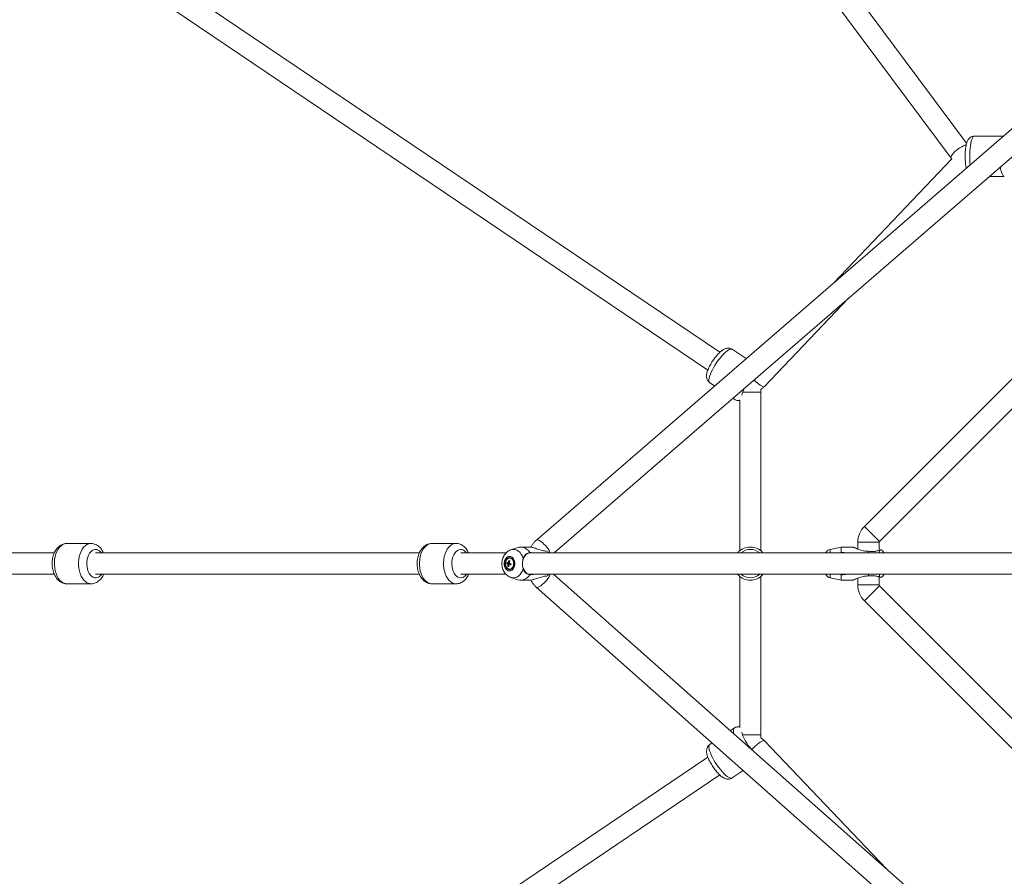
# Model space of a CAD drawing. Units: millimetres. Extents: x 12 to 282, y 7 to 203.
# Drawn here: x 77 to 83, y 145 to 150 of the extents above; entities that cross this region are included whole.
import ezdxf

# ---------------------------------------------------------------- set-up
doc = ezdxf.new("R2010")
doc.units = ezdxf.units.MM
doc.layers.add('FORMAT', color=7, linetype='Continuous')
doc.styles.add('SLDTEXTSTYLE0', font='TXT', dxfattribs={"width": 0.75})
doc.dimstyles.new('SLDDIMSTYLE0', dxfattribs={"dimtxt": 3.5, "dimasz": 3.302, "dimexe": 0, "dimexo": 0.0625, "dimgap": 0.875, "dimtad": 2, "dimdec": 0, "dimlfac": 150, "dimrnd": 1e-09, "dimzin": 12, "dimdsep": 46, "dimtxsty": 'SLDTEXTSTYLE0', "dimblk1": 'CLOSED', "dimblk2": 'CLOSED', "dimsah": 1, "dimcen": 0.09, "dimadec": 0, "dimazin": 3, "dimtfac": 1, "dimtdec": 0, "dimtofl": 0, "dimtmove": 0, "dimatfit": 3, "dimldrblk": 'CLOSED', "dimfxl": 0, "dimfrac": 2, "dimtolj": 1, "dimtzin": 12, "dimarcsym": 0})

# ---------------------------------------------------------------- blocks, each defined once
blk = doc.blocks.new('_CLOSED')
at = {"color": 0, "linetype": 'ByBlock', "lineweight": -2}
for p, q in [((-1, 0.166667), (0, 0)), ((-1, 0.166667), (-1, -0.166667)), ((0, 0), (-1, -0.166667)), ((0, 0), (-1, 0))]:
    blk.add_line(p, q, dxfattribs=at)
blk = doc.blocks.new('*D6')
at = {"layer": 'FORMAT'}
for p, q in [((87.8447, 174.3036), (74.9563, 187.192)), ((75.6634, 186.4849), (48.8132, 159.6347)), ((60.9945, 147.4534), (48.1061, 160.3418))]:
    blk.add_line(p, q, dxfattribs=at)
at = {"layer": 'FORMAT', "xscale": 3.302, "yscale": 3.302}
for p, rotation in [((75.6634, 186.4849, 0.0007), 45.00000000000026), ((48.8132, 159.6347, 0.0007), 225.0000000000003)]:
    blk.add_blockref('_CLOSED', p, dxfattribs=dict(at, rotation=rotation))
at = {"layer": 'FORMAT', "insert": (54.3853, 171.5874, 0.0007), "char_height": 3.5, "attachment_point": 1, "rotation": 45, "style": 'SLDTEXTSTYLE0'}
blk.add_mtext('5696', dxfattribs=at)
blk = doc.blocks.new('*D7')
at = {"layer": 'FORMAT'}
for p, q in [((43.0612, 146.0392), (38.0382, 141.0162)), ((38.7453, 141.7233), (83.5287, 96.9399)), ((87.8447, 101.2558), (82.8216, 96.2328))]:
    blk.add_line(p, q, dxfattribs=at)
at = {"layer": 'FORMAT', "xscale": 3.302, "yscale": 3.302}
for p, rotation in [((38.7453, 141.7233, -3.7698), 135.0000000000004), ((83.5287, 96.9399, -3.7698), 315.0000000000004)]:
    blk.add_blockref('_CLOSED', p, dxfattribs=dict(at, rotation=rotation))
at = {"layer": 'FORMAT', "insert": (59.6646, 127.1846, -3.7698), "char_height": 3.5, "attachment_point": 1, "rotation": 315, "style": 'SLDTEXTSTYLE0'}
blk.add_mtext('9500', dxfattribs=at)

msp = doc.modelspace()

# ---------------------------------------------------------------- linework, layer by layer
at = {"color": 7, "linetype": 'Continuous', "lineweight": 15}
for p, q in [((82.5361, 149.11), (80.782, 151.464)), ((80.6838, 151.395), (82.4491, 149.0259)), ((81.1475, 147.9346), (77.2255, 150.5798)), ((77.1412, 150.4919), (81.0803, 147.8351)), ((83.1039, 149.463), (80.1154, 146.8784)), ((80.2156, 146.8063), (83.1728, 149.364)), ((82.7425, 149.1505), (82.5792, 149.1505)), ((82.7425, 149.1505), (82.5792, 149.1505)), ((82.4525, 149.0218), (81.7884, 148.3253)), ((82.4491, 149.0259), (82.4535, 149.0206)), ((82.6638, 148.9238), (82.7479, 148.9238)), ((82.6638, 148.9238), (82.7479, 148.9238)), ((81.3984, 147.7425), (81.8712, 148.2383)), ((83.0411, 148.0358), (81.9612, 146.9559)), ((81.2955, 147.899), (81.2178, 147.9514)), ((81.2955, 147.899), (81.2178, 147.9514)), ((82.046, 146.8711), (83.1259, 147.951)), ((81.091, 147.7635), (81.1179, 147.7454)), ((81.091, 147.7635), (81.1179, 147.7454)), ((81.221, 147.6759), (81.2293, 147.6703)), ((81.221, 147.6759), (81.2293, 147.6703)), ((81.3792, 146.8178), (81.3792, 147.7098)), ((81.2592, 147.6679), (81.2592, 146.8178)), ((77.6102, 146.8597), (77.4745, 146.8597)), ((77.6102, 146.8597), (77.4745, 146.8597)), ((79.6637, 146.8597), (79.528, 146.8597)), ((79.6637, 146.8597), (79.528, 146.8597)), ((80.0734, 146.8397), (80.0279, 146.8397)), ((81.8307, 146.8397), (81.769, 146.8264)), ((81.8974, 146.8397), (81.8307, 146.8397)), ((81.8307, 146.8397), (81.8307, 146.8089)), ((81.9241, 146.8663), (81.9241, 146.8281)), ((82.0441, 146.8206), (82.0441, 146.8663)), ((77.4037, 146.8063), (77.09, 146.8063)), ((79.4573, 146.8063), (77.6363, 146.8063)), ((79.9446, 146.8063), (79.6899, 146.8063)), ((80.0118, 146.8371), (79.9724, 146.8242)), ((80.0789, 146.8063), (80.077, 146.8063)), ((82.9903, 146.8063), (80.0789, 146.8063)), ((80.1842, 146.8063), (80.1786, 146.8144)), ((81.25, 146.8089), (81.2511, 146.8063)), ((81.3873, 146.8063), (81.3884, 146.8089)), ((81.8307, 146.8089), (81.8187, 146.8063)), ((81.9841, 146.8156), (81.9841, 146.8063)), ((79.9485, 146.7468), (79.9692, 146.7445)), ((79.9556, 146.731), (79.9606, 146.7342)), ((79.9613, 146.7632), (79.9655, 146.7597)), ((79.9673, 146.7773), (79.9648, 146.7773)), ((79.9696, 146.7469), (79.9692, 146.7445)), ((79.9707, 146.744), (79.9692, 146.7445)), ((79.9711, 146.7418), (79.9712, 146.7427)), ((77.0921, 146.6863), (77.4037, 146.6863)), ((77.6363, 146.6863), (79.4573, 146.6863)), ((79.6899, 146.6863), (79.9447, 146.6863)), ((79.9648, 146.7153), (79.9673, 146.7153)), ((80.077, 146.6863), (80.0789, 146.6863)), ((80.0789, 146.6863), (82.9904, 146.6863)), ((80.1785, 146.6781), (80.1842, 146.6863)), ((83.112, 144.1211), (80.2147, 146.6861)), ((81.2511, 146.6863), (81.25, 146.6838)), ((81.2592, 146.6748), (81.2592, 145.8248)), ((81.3792, 145.7829), (81.3792, 146.6748)), ((81.3884, 146.6838), (81.3873, 146.6863)), ((81.8187, 146.6863), (81.8307, 146.6838)), ((81.8307, 146.6838), (81.8307, 146.653)), ((81.9841, 146.6863), (81.9841, 146.6771)), ((77.4745, 146.633), (77.6102, 146.633)), ((77.4745, 146.633), (77.6102, 146.633)), ((79.528, 146.633), (79.6637, 146.633)), ((79.528, 146.633), (79.6637, 146.633)), ((79.9724, 146.6684), (80.0118, 146.6556)), ((80.0279, 146.653), (80.0734, 146.653)), ((81.769, 146.6662), (81.8307, 146.653)), ((81.8307, 146.653), (81.8974, 146.653)), ((81.9241, 146.6646), (81.9241, 146.6263)), ((82.0441, 146.6263), (82.0441, 146.6721)), ((83.1259, 145.5417), (82.046, 146.6216)), ((80.1144, 146.6147), (83.0325, 144.0313)), ((81.9612, 146.5368), (83.0411, 145.4568)), ((81.2293, 145.8224), (81.2072, 145.8075)), ((81.2293, 145.8224), (81.2072, 145.8075)), ((81.1045, 145.7382), (81.091, 145.7292)), ((81.1045, 145.7382), (81.091, 145.7292)), ((82.0839, 145.0313), (81.3984, 145.7502)), ((81.0803, 145.6576), (77.1412, 143.0008)), ((81.2178, 145.5412), (81.2797, 145.583)), ((81.2178, 145.5412), (81.2797, 145.583)), ((77.2255, 142.9129), (81.1474, 145.5581))]:
    msp.add_line(p, q, dxfattribs=at)
at = {"color": 8, "linetype": 'Continuous', "lineweight": 15}
for p, q in [((81.2261, 147.6739), (81.2246, 147.679)), ((81.3792, 147.7098), (81.2792, 147.7098)), ((82.046, 146.8711), (81.9612, 146.9559)), ((82.0441, 146.8663), (81.9241, 146.8663)), ((81.769, 146.8264), (81.769, 146.8063)), ((82.0458, 146.8211), (82.0458, 146.8063)), ((81.769, 146.6863), (81.769, 146.6662)), ((82.0458, 146.6863), (82.0458, 146.6716)), ((82.0441, 146.6263), (81.9241, 146.6263)), ((82.046, 146.6216), (81.9612, 146.5368)), ((81.3792, 145.7829), (81.2792, 145.7829))]:
    msp.add_line(p, q, dxfattribs=at)
at = {"color": 8, "linetype": 'Continuous', "lineweight": 15, "flags": 128}
for points in [[(82.5792, 149.1505), (82.5791, 149.1505), (82.5753, 149.1492), (82.5716, 149.1455), (82.5681, 149.1395), (82.5648, 149.1313), (82.5618, 149.1212), (82.5592, 149.1092), (82.557, 149.0957), (82.5552, 149.0809), (82.554, 149.0652), (82.5534, 149.049), (82.5532, 149.0324), (82.5537, 149.016), (82.5547, 149), (82.5557, 148.9889)], [(82.5792, 149.1505), (82.5791, 149.1505), (82.5753, 149.1492), (82.5716, 149.1455), (82.5681, 149.1395), (82.5648, 149.1313), (82.5618, 149.1212), (82.5592, 149.1092), (82.557, 149.0957), (82.5552, 149.0809), (82.554, 149.0652), (82.5534, 149.049), (82.5532, 149.0324), (82.5537, 149.016), (82.5547, 149), (82.5557, 148.9889)], [(82.5339, 149.1004), (82.5338, 149.1004), (82.5263, 149.0987), (82.5177, 149.0955), (82.5082, 149.0909), (82.4983, 149.0852), (82.4883, 149.0785), (82.4787, 149.0711), (82.4699, 149.0633), (82.4622, 149.0554), (82.4559, 149.0478), (82.4513, 149.0408), (82.4486, 149.0346), (82.4479, 149.0296), (82.4492, 149.0259)], [(82.7258, 148.9774), (82.7269, 148.9707), (82.7293, 148.9581), (82.7321, 148.9471), (82.7353, 148.938), (82.7388, 148.9311), (82.7424, 148.9264), (82.7462, 148.9241), (82.7479, 148.9238)], [(82.7258, 148.9774), (82.7269, 148.9707), (82.7293, 148.9581), (82.7321, 148.9471), (82.7353, 148.938), (82.7388, 148.9311), (82.7424, 148.9264), (82.7462, 148.9241), (82.7479, 148.9238)], [(81.0879, 147.7671), (81.0863, 147.7726), (81.0861, 147.7799), (81.0874, 147.7888), (81.0901, 147.7993), (81.0942, 147.8109), (81.0995, 147.8235), (81.106, 147.8369), (81.1136, 147.8507), (81.122, 147.8647), (81.1311, 147.8785), (81.1408, 147.8918), (81.1507, 147.9044), (81.1606, 147.916), (81.1705, 147.9264), (81.18, 147.9353), (81.189, 147.9426), (81.1972, 147.948), (81.2045, 147.9515), (81.2108, 147.953), (81.2158, 147.9524), (81.2178, 147.9514)], [(81.0879, 147.7671), (81.0863, 147.7726), (81.0861, 147.7799), (81.0874, 147.7888), (81.0901, 147.7993), (81.0942, 147.8109), (81.0995, 147.8235), (81.106, 147.8369), (81.1136, 147.8507), (81.122, 147.8647), (81.1311, 147.8785), (81.1408, 147.8918), (81.1507, 147.9044), (81.1606, 147.916), (81.1705, 147.9264), (81.18, 147.9353), (81.189, 147.9426), (81.1972, 147.948), (81.2045, 147.9515), (81.2108, 147.953), (81.2158, 147.9524), (81.2178, 147.9514)], [(81.091, 147.7635), (81.091, 147.7636), (81.0879, 147.7671)], [(81.091, 147.7635), (81.091, 147.7636), (81.0879, 147.7671)], [(81.3984, 147.7425), (81.3974, 147.7418), (81.3939, 147.7413), (81.3888, 147.7426), (81.3823, 147.7456), (81.3747, 147.7502), (81.3662, 147.7561), (81.3573, 147.7632), (81.3483, 147.7711), (81.3402, 147.779)], [(81.2293, 147.6703), (81.2292, 147.6703), (81.2261, 147.6739)], [(81.2293, 147.6703), (81.2292, 147.6703), (81.2261, 147.6739)], [(77.4427, 146.6452), (77.4338, 146.6538), (77.4259, 146.6643), (77.419, 146.6765), (77.4132, 146.6903), (77.4088, 146.7052), (77.4058, 146.721), (77.4042, 146.7374), (77.4042, 146.7539), (77.4056, 146.7703), (77.4085, 146.7862), (77.4128, 146.8012), (77.4185, 146.8151), (77.4253, 146.8275), (77.4332, 146.8381), (77.4419, 146.8468), (77.4514, 146.8534), (77.4613, 146.8577), (77.4715, 146.8596), (77.4745, 146.8597)], [(77.4427, 146.6452), (77.4338, 146.6538), (77.4259, 146.6643), (77.419, 146.6765), (77.4132, 146.6903), (77.4088, 146.7052), (77.4058, 146.721), (77.4042, 146.7374), (77.4042, 146.7539), (77.4056, 146.7703), (77.4085, 146.7862), (77.4128, 146.8012), (77.4185, 146.8151), (77.4253, 146.8275), (77.4332, 146.8381), (77.4419, 146.8468), (77.4514, 146.8534), (77.4613, 146.8577), (77.4715, 146.8596), (77.4745, 146.8597)], [(77.5783, 146.6452), (77.5695, 146.6538), (77.5616, 146.6643), (77.5547, 146.6765), (77.5489, 146.6903), (77.5445, 146.7052), (77.5415, 146.721), (77.5399, 146.7374), (77.5399, 146.7539), (77.5413, 146.7703), (77.5442, 146.7862), (77.5485, 146.8012), (77.5541, 146.8151), (77.561, 146.8275), (77.5688, 146.8381), (77.5776, 146.8468), (77.5871, 146.8534), (77.597, 146.8577), (77.6072, 146.8596), (77.6099, 146.8597)], [(77.5783, 146.6452), (77.5695, 146.6538), (77.5616, 146.6643), (77.5547, 146.6765), (77.5489, 146.6903), (77.5445, 146.7052), (77.5415, 146.721), (77.5399, 146.7374), (77.5399, 146.7539), (77.5413, 146.7703), (77.5442, 146.7862), (77.5485, 146.8012), (77.5541, 146.8151), (77.561, 146.8275), (77.5688, 146.8381), (77.5776, 146.8468), (77.5871, 146.8534), (77.597, 146.8577), (77.6072, 146.8596), (77.6099, 146.8597)], [(79.5059, 146.6387), (79.4964, 146.645), (79.4876, 146.6535), (79.4796, 146.664), (79.4726, 146.6762), (79.4669, 146.6899), (79.4624, 146.7048), (79.4594, 146.7206), (79.4578, 146.7369), (79.4577, 146.7535), (79.4591, 146.7699), (79.4619, 146.7858), (79.4662, 146.8008), (79.4718, 146.8147), (79.4786, 146.8271), (79.4864, 146.8378), (79.4952, 146.8466), (79.5046, 146.8532), (79.5145, 146.8576), (79.5248, 146.8595), (79.528, 146.8597)], [(79.5059, 146.6387), (79.4964, 146.645), (79.4876, 146.6535), (79.4796, 146.664), (79.4726, 146.6762), (79.4669, 146.6899), (79.4624, 146.7048), (79.4594, 146.7206), (79.4578, 146.7369), (79.4577, 146.7535), (79.4591, 146.7699), (79.4619, 146.7858), (79.4662, 146.8008), (79.4718, 146.8147), (79.4786, 146.8271), (79.4864, 146.8378), (79.4952, 146.8466), (79.5046, 146.8532), (79.5145, 146.8576), (79.5248, 146.8595), (79.528, 146.8597)], [(79.6416, 146.6387), (79.6321, 146.645), (79.6233, 146.6535), (79.6153, 146.664), (79.6083, 146.6762), (79.6026, 146.6899), (79.5981, 146.7048), (79.595, 146.7206), (79.5934, 146.7369), (79.5933, 146.7535), (79.5947, 146.7699), (79.5976, 146.7858), (79.6019, 146.8008), (79.6075, 146.8147), (79.6143, 146.8271), (79.6221, 146.8378), (79.6309, 146.8466), (79.6403, 146.8532), (79.6502, 146.8576), (79.6604, 146.8595), (79.6641, 146.8597)], [(79.6416, 146.6387), (79.6321, 146.645), (79.6233, 146.6535), (79.6153, 146.664), (79.6083, 146.6762), (79.6026, 146.6899), (79.5981, 146.7048), (79.595, 146.7206), (79.5934, 146.7369), (79.5933, 146.7535), (79.5947, 146.7699), (79.5976, 146.7858), (79.6019, 146.8008), (79.6075, 146.8147), (79.6143, 146.8271), (79.6221, 146.8378), (79.6309, 146.8466), (79.6403, 146.8532), (79.6502, 146.8576), (79.6604, 146.8595), (79.6641, 146.8597)], [(80.1154, 146.8784), (80.1169, 146.8793), (80.1212, 146.88), (80.1269, 146.8788), (80.1337, 146.8757), (80.1414, 146.8708), (80.1496, 146.8644), (80.158, 146.8567), (80.1663, 146.8481), (80.1742, 146.8388), (80.1812, 146.8293), (80.1871, 146.8199), (80.1917, 146.8111), (80.1938, 146.8063)], [(77.6138, 146.675), (77.6064, 146.6823), (77.6, 146.6916), (77.5946, 146.7026), (77.5905, 146.7149), (77.5878, 146.7282), (77.5866, 146.742), (77.5869, 146.7559), (77.5887, 146.7696), (77.5919, 146.7825), (77.5965, 146.7943), (77.6023, 146.8047), (77.6091, 146.8133), (77.6168, 146.8199), (77.625, 146.8242), (77.6336, 146.8262), (77.6423, 146.8258), (77.6508, 146.8229), (77.6588, 146.8177), (77.6662, 146.8103), (77.669, 146.8066)], [(77.6138, 146.675), (77.6064, 146.6823), (77.6, 146.6916), (77.5946, 146.7026), (77.5905, 146.7149), (77.5878, 146.7282), (77.5866, 146.742), (77.5869, 146.7559), (77.5887, 146.7696), (77.5919, 146.7825), (77.5965, 146.7943), (77.6023, 146.8047), (77.6091, 146.8133), (77.6168, 146.8199), (77.625, 146.8242), (77.6336, 146.8262), (77.6423, 146.8258), (77.6508, 146.8229), (77.6588, 146.8177), (77.6662, 146.8103), (77.669, 146.8066)], [(79.6742, 146.6704), (79.6662, 146.6759), (79.659, 146.6835), (79.6527, 146.6931), (79.6475, 146.7043), (79.6436, 146.7167), (79.6411, 146.7301), (79.6401, 146.7439), (79.6406, 146.7578), (79.6425, 146.7714), (79.646, 146.7842), (79.6507, 146.7959), (79.6567, 146.806), (79.6636, 146.8144), (79.6714, 146.8207), (79.6797, 146.8247), (79.6883, 146.8263), (79.697, 146.8255), (79.7054, 146.8223), (79.7134, 146.8168), (79.7206, 146.8091), (79.7222, 146.8071)], [(79.6742, 146.6704), (79.6662, 146.6759), (79.659, 146.6835), (79.6527, 146.6931), (79.6475, 146.7043), (79.6436, 146.7167), (79.6411, 146.7301), (79.6401, 146.7439), (79.6406, 146.7578), (79.6425, 146.7714), (79.646, 146.7842), (79.6507, 146.7959), (79.6567, 146.806), (79.6636, 146.8144), (79.6714, 146.8207), (79.6797, 146.8247), (79.6883, 146.8263), (79.697, 146.8255), (79.7054, 146.8223), (79.7134, 146.8168), (79.7206, 146.8091), (79.7222, 146.8071)], [(80.0412, 146.7751), (80.0368, 146.7875), (80.0309, 146.7986), (80.0236, 146.8082), (80.0153, 146.816), (80.0061, 146.8218), (79.9963, 146.8253), (79.9862, 146.8264), (79.9761, 146.8253), (79.9723, 146.8242)], [(77.669, 146.6861), (77.6635, 146.6793), (77.6559, 146.6728), (77.6476, 146.6684), (77.639, 146.6665), (77.6304, 146.6669), (77.6219, 146.6698), (77.6138, 146.675)], [(77.669, 146.6861), (77.6635, 146.6793), (77.6559, 146.6728), (77.6476, 146.6684), (77.639, 146.6665), (77.6304, 146.6669), (77.6219, 146.6698), (77.6138, 146.675)], [(79.9723, 146.6685), (79.9761, 146.6674), (79.9862, 146.6662), (79.9963, 146.6674), (80.0061, 146.6709), (80.0153, 146.6766), (80.0236, 146.6844), (80.0309, 146.694), (80.0368, 146.7052), (80.0412, 146.7176)], [(80.1144, 146.6147), (80.1158, 146.6138), (80.1201, 146.613), (80.1259, 146.6141), (80.1328, 146.6171), (80.1406, 146.6218), (80.1489, 146.6281), (80.1575, 146.6356), (80.1659, 146.6442), (80.1738, 146.6533), (80.1809, 146.6628), (80.187, 146.6721), (80.1917, 146.6809), (80.194, 146.6863)], [(81.2292, 145.8224), (81.2292, 145.8223), (81.2261, 145.8188)], [(81.2292, 145.8224), (81.2292, 145.8223), (81.2261, 145.8188)], [(81.2712, 145.7993), (81.2712, 145.7988), (81.2729, 145.7906), (81.2759, 145.7811), (81.2803, 145.7705), (81.2859, 145.7592), (81.2925, 145.7476), (81.2999, 145.7358), (81.3078, 145.7244), (81.3162, 145.7137), (81.3246, 145.7039), (81.3262, 145.7022)], [(81.2712, 145.7993), (81.2712, 145.7988), (81.2729, 145.7906), (81.2759, 145.7811), (81.2803, 145.7705), (81.2859, 145.7592), (81.2925, 145.7476), (81.2999, 145.7358), (81.3078, 145.7244), (81.3162, 145.7137), (81.3246, 145.7039), (81.3262, 145.7022)], [(81.3984, 145.7502), (81.3974, 145.7509), (81.3939, 145.7513), (81.3888, 145.75), (81.3823, 145.747), (81.3747, 145.7425), (81.3662, 145.7365), (81.3573, 145.7295), (81.3483, 145.7216), (81.3396, 145.7131), (81.3316, 145.7045), (81.3281, 145.7005)], [(81.0879, 145.7256), (81.0863, 145.7201), (81.0861, 145.7128), (81.0874, 145.7038), (81.0901, 145.6934), (81.0942, 145.6818), (81.0995, 145.6691), (81.106, 145.6558), (81.1136, 145.642), (81.122, 145.628), (81.1311, 145.6142), (81.1408, 145.6009), (81.1507, 145.5882), (81.1606, 145.5766), (81.1705, 145.5663), (81.18, 145.5574), (81.189, 145.5501), (81.1972, 145.5447), (81.2045, 145.5412), (81.2108, 145.5397), (81.2158, 145.5402), (81.2178, 145.5412)], [(81.0879, 145.7256), (81.0863, 145.7201), (81.0861, 145.7128), (81.0874, 145.7038), (81.0901, 145.6934), (81.0942, 145.6818), (81.0995, 145.6691), (81.106, 145.6558), (81.1136, 145.642), (81.122, 145.628), (81.1311, 145.6142), (81.1408, 145.6009), (81.1507, 145.5882), (81.1606, 145.5766), (81.1705, 145.5663), (81.18, 145.5574), (81.189, 145.5501), (81.1972, 145.5447), (81.2045, 145.5412), (81.2108, 145.5397), (81.2158, 145.5402), (81.2178, 145.5412)], [(81.091, 145.7292), (81.091, 145.7291), (81.0879, 145.7256)], [(81.091, 145.7292), (81.091, 145.7291), (81.0879, 145.7256)]]:
    msp.add_lwpolyline(points, dxfattribs=at)
at = {"color": 7, "linetype": 'Continuous', "lineweight": 15, "flags": 128}
for points in [[(80.0789, 146.8089), (80.0705, 146.8196), (80.0609, 146.8282), (80.0504, 146.8345), (80.0393, 146.8384), (80.0279, 146.8397), (80.0164, 146.8384), (80.0118, 146.8371)], [(79.9648, 146.7053), (79.972, 146.7065), (79.9788, 146.71), (79.9848, 146.7157), (79.9896, 146.723), (79.993, 146.7318), (79.9948, 146.7414), (79.9948, 146.7513), (79.993, 146.7609), (79.9896, 146.7696), (79.9848, 146.777), (79.9788, 146.7826), (79.972, 146.7861), (79.9648, 146.7873), (79.9576, 146.7861), (79.9507, 146.7826), (79.9448, 146.777), (79.9399, 146.7696), (79.9365, 146.7609), (79.9348, 146.7513), (79.9348, 146.7414), (79.9365, 146.7318), (79.9399, 146.723), (79.9448, 146.7157), (79.9507, 146.71), (79.9576, 146.7065), (79.9648, 146.7053)], [(80.0398, 146.7702), (80.0406, 146.7728), (80.0449, 146.7831), (80.0506, 146.7919), (80.0573, 146.7988), (80.0649, 146.8036), (80.0729, 146.806), (80.077, 146.8063)], [(79.9648, 146.7117), (79.9714, 146.7129), (79.9776, 146.7163), (79.9828, 146.7218), (79.9869, 146.729), (79.9895, 146.7374), (79.9903, 146.7463), (79.9895, 146.7553), (79.9869, 146.7637), (79.9828, 146.7709), (79.9776, 146.7764), (79.9714, 146.7798), (79.9648, 146.781), (79.9582, 146.7798), (79.952, 146.7764), (79.9467, 146.7709), (79.9427, 146.7637), (79.9401, 146.7553), (79.9392, 146.7463), (79.9401, 146.7374), (79.9427, 146.729), (79.9467, 146.7218), (79.952, 146.7163), (79.9582, 146.7129), (79.9648, 146.7117)], [(79.9426, 146.7535), (79.942, 146.7447), (79.9432, 146.736), (79.9463, 146.7282), (79.9508, 146.7219), (79.9564, 146.7175), (79.9627, 146.7155), (79.9692, 146.7159), (79.9754, 146.7189), (79.9806, 146.724), (79.9846, 146.731), (79.987, 146.7392), (79.9876, 146.748), (79.9863, 146.7566), (79.9833, 146.7645), (79.9788, 146.7708), (79.9732, 146.7752), (79.9668, 146.7772), (79.9603, 146.7767), (79.9542, 146.7738), (79.9489, 146.7687), (79.9449, 146.7617), (79.9426, 146.7535)], [(79.9673, 146.7153), (79.9717, 146.7159), (79.9778, 146.7189), (79.9831, 146.724), (79.9871, 146.731), (79.9895, 146.7392), (79.9901, 146.748), (79.9888, 146.7566), (79.9858, 146.7645), (79.9813, 146.7708), (79.9756, 146.7752), (79.9693, 146.7772), (79.9673, 146.7773)], [(79.9712, 146.7427), (79.9717, 146.7421), (79.972, 146.7417)], [(80.077, 146.6863), (80.0688, 146.6876), (80.061, 146.6912), (80.0538, 146.6971), (80.0476, 146.705), (80.0426, 146.7146), (80.0398, 146.7225)]]:
    msp.add_lwpolyline(points, dxfattribs=at)
at = {"color": 8, "linetype": 'Continuous', "lineweight": 15}
for centre, radius, start, end in [((81.387, 147.6731), 0.1176, 150.5543, 170.0431), ((81.3192, 146.7463), 0.0801, 48.5022, 131.4978), ((79.6899, 146.7041), 0.0372, 245.0372, 329.9808), ((81.3192, 146.7463), 0.0801, 228.5022, 311.4978), ((77.4753, 146.6827), 0.0498, 228.9264, 269.0661), ((77.611, 146.6827), 0.0497, 228.9134, 269.4715), ((79.5282, 146.6794), 0.0464, 241.2806, 269.7457), ((79.6639, 146.6795), 0.0465, 241.2915, 269.0957), ((81.27, 145.8061), 0.0457, 163.8669, 201.134)]:
    msp.add_arc(centre, radius, start, end, dxfattribs=at)
at = {"color": 7, "linetype": 'Continuous', "lineweight": 15}
for centre, radius, start, end in [((82.0507, 146.8663), 0.1267, 135, 180), ((81.3192, 146.7463), 0.0933, 42.1049, 137.8951), ((82.0507, 146.8663), 0.00667, 135, 180), ((81.7774, 146.7873), 0.04, 102.0948, 151.6353), ((82.0374, 146.7873), 0.04, 28.3647, 64.7045), ((80.0139, 146.7388), 0.0659, 167.1608, 173.0573), ((79.9879, 146.8395), 0.1007, 246.9561, 250.6526), ((79.9891, 146.8462), 0.1007, 246.9561, 250.6526), ((79.9623, 146.7459), 0.00793, 190.4505, 218.468), ((80.0412, 146.7319), 0.0855, 173.9382, 180.5995), ((79.9756, 146.7847), 0.0573, 249.6082, 254.7851), ((79.9603, 146.7483), 0.00537, 111.7401, 148.1679), ((80.0526, 146.7303), 0.0971, 160.1859, 166.3077), ((80.0461, 146.7303), 0.0855, 173.9382, 180.5995), ((79.959, 146.7444), 0.00537, 291.7401, 328.1679), ((79.9205, 146.6279), 0.1414, 71.1485, 73.2447), ((80.0575, 146.7287), 0.0971, 160.1859, 166.3077), ((79.957, 146.7468), 0.00793, 10.4505, 38.468), ((80.0361, 146.9894), 0.2582, 253.6895, 255.6617), ((80.0373, 146.996), 0.2582, 253.6895, 255.6617), ((79.9778, 146.7463), 0.00748, 177.3874, 197.8427), ((79.9766, 146.746), 0.00628, 197.9113, 211.0072), ((80.2018, 146.7026), 0.2326, 169.2735, 170.9446), ((80.0272, 146.713), 0.0594, 255.0418, 330.5166), ((81.3192, 146.7463), 0.0933, 222.1049, 317.8951), ((81.7774, 146.7053), 0.04, 208.3647, 257.9052), ((82.0374, 146.7053), 0.04, 295.3261, 331.6353), ((82.0507, 146.6263), 0.1267, 180, 225), ((82.0507, 146.6263), 0.00667, 180, 225)]:
    msp.add_arc(centre, radius, start, end, dxfattribs=at)
for points, knots in [([(82.5792, 149.1502), (82.577, 149.1502), (82.5719, 149.1502), (82.5645, 149.1478), (82.5576, 149.144), (82.5517, 149.1391), (82.5469, 149.1335), (82.5427, 149.1269), (82.5388, 149.1187), (82.5355, 149.1087), (82.5327, 149.0968), (82.5305, 149.0839), (82.5289, 149.0701), (82.5279, 149.0561), (82.5275, 149.0418), (82.5276, 149.0275), (82.5282, 149.0135), (82.5293, 148.9998), (82.5311, 148.9868), (82.5327, 148.977), (82.5341, 148.972), (82.5345, 148.9706)], [0, 0, 0, 0, 0.031423, 0.071408, 0.109713, 0.147856, 0.187579, 0.231482, 0.283927, 0.350934, 0.4155, 0.482662, 0.546168, 0.607873, 0.668719, 0.729245, 0.789834, 0.850781, 0.912581, 0.97601, 1, 1, 1, 1]), ([(82.5792, 149.1502), (82.577, 149.1502), (82.5719, 149.1502), (82.5645, 149.1478), (82.5576, 149.144), (82.5517, 149.1391), (82.5469, 149.1335), (82.5427, 149.1269), (82.5388, 149.1187), (82.5355, 149.1087), (82.5327, 149.0968), (82.5305, 149.0839), (82.5289, 149.0701), (82.5279, 149.0561), (82.5275, 149.0418), (82.5276, 149.0275), (82.5282, 149.0135), (82.5293, 148.9998), (82.5311, 148.9868), (82.5327, 148.977), (82.5341, 148.972), (82.5345, 148.9706)], [0, 0, 0, 0, 0.031423, 0.071408, 0.109713, 0.147856, 0.187579, 0.231482, 0.283927, 0.350934, 0.4155, 0.482662, 0.546168, 0.607873, 0.668719, 0.729245, 0.789834, 0.850781, 0.912581, 0.97601, 1, 1, 1, 1]), ([(81.2176, 147.9513), (81.2157, 147.9525), (81.2114, 147.9554), (81.2038, 147.9576), (81.1955, 147.9585), (81.1875, 147.9578), (81.1796, 147.9558), (81.1716, 147.9524), (81.1628, 147.9473), (81.1533, 147.9401), (81.1434, 147.9311), (81.1337, 147.9209), (81.1245, 147.9101), (81.1157, 147.8986), (81.1074, 147.8867), (81.0996, 147.8745), (81.0926, 147.8622), (81.0864, 147.85), (81.0811, 147.8378), (81.0768, 147.8257), (81.0739, 147.8141), (81.0726, 147.8035), (81.073, 147.7941), (81.0745, 147.7858), (81.0768, 147.7807), (81.0779, 147.7783)], [0, 0, 0, 0, 0.024946, 0.057895, 0.089811, 0.121981, 0.155915, 0.193771, 0.238674, 0.29265, 0.347565, 0.399064, 0.448522, 0.496929, 0.544852, 0.592677, 0.640671, 0.689167, 0.738671, 0.790023, 0.844829, 0.894501, 0.933703, 0.969138, 1, 1, 1, 1]), ([(81.2176, 147.9513), (81.2157, 147.9525), (81.2114, 147.9554), (81.2038, 147.9576), (81.1955, 147.9585), (81.1875, 147.9578), (81.1796, 147.9558), (81.1716, 147.9524), (81.1628, 147.9473), (81.1533, 147.9401), (81.1434, 147.9311), (81.1337, 147.9209), (81.1245, 147.9101), (81.1157, 147.8986), (81.1074, 147.8867), (81.0996, 147.8745), (81.0926, 147.8622), (81.0864, 147.85), (81.0811, 147.8378), (81.0768, 147.8257), (81.0739, 147.8141), (81.0726, 147.8035), (81.073, 147.7941), (81.0745, 147.7858), (81.0768, 147.7807), (81.0779, 147.7783)], [0, 0, 0, 0, 0.024946, 0.057895, 0.089811, 0.121981, 0.155915, 0.193771, 0.238674, 0.29265, 0.347565, 0.399064, 0.448522, 0.496929, 0.544852, 0.592677, 0.640671, 0.689167, 0.738671, 0.790023, 0.844829, 0.894501, 0.933703, 0.969138, 1, 1, 1, 1]), ([(81.0779, 147.7783), (81.0794, 147.7759), (81.0823, 147.7712), (81.087, 147.7661), (81.0904, 147.7642), (81.0912, 147.7637)], [0, 0, 0, 0, 0.427724, 0.852524, 1, 1, 1, 1]), ([(81.0779, 147.7783), (81.0794, 147.7759), (81.0823, 147.7712), (81.087, 147.7661), (81.0904, 147.7642), (81.0912, 147.7637)], [0, 0, 0, 0, 0.4277238, 0.8525242, 1, 1, 1, 1]), ([(81.378, 147.7255), (81.3813, 147.7277), (81.3886, 147.7327), (81.3949, 147.739), (81.3984, 147.7425)], [0, 0, 0, 0, 0.442873, 1, 1, 1, 1]), ([(81.2294, 147.6705), (81.2312, 147.6693), (81.2354, 147.6665), (81.2429, 147.6642), (81.2511, 147.6633), (81.2566, 147.6635), (81.2591, 147.6641), (81.2592, 147.6641)], [0, 0, 0, 0, 0.19493, 0.466095, 0.728347, 0.992245, 1, 1, 1, 1]), ([(81.2294, 147.6705), (81.2312, 147.6693), (81.2354, 147.6665), (81.2429, 147.6642), (81.2511, 147.6633), (81.2566, 147.6635), (81.2591, 147.6641), (81.2592, 147.6641)], [0, 0, 0, 0, 0.19493, 0.466095, 0.728347, 0.992245, 1, 1, 1, 1]), ([(81.3792, 147.7098), (81.3792, 147.7136), (81.3792, 147.7189), (81.3783, 147.7241), (81.378, 147.7255)], [0, 0, 0, 0, 0.728442, 1, 1, 1, 1]), ([(77.474, 146.8595), (77.4711, 146.8594), (77.4644, 146.8593), (77.454, 146.8566), (77.4433, 146.8521), (77.4333, 146.8457), (77.424, 146.8376), (77.4156, 146.8278), (77.4082, 146.8164), (77.402, 146.8035), (77.3971, 146.7895), (77.3937, 146.7747), (77.3917, 146.7594), (77.3912, 146.7438), (77.3922, 146.7283), (77.3947, 146.713), (77.3987, 146.6982), (77.4042, 146.6842), (77.4112, 146.6712), (77.4194, 146.66), (77.4263, 146.653), (77.4302, 146.6497), (77.431, 146.6491)], [0, 0, 0, 0, 0.035581, 0.083048, 0.13049, 0.17865, 0.228143, 0.279324, 0.332154, 0.386194, 0.440842, 0.495541, 0.550153, 0.604718, 0.659371, 0.714244, 0.7695, 0.82529, 0.881659, 0.938335, 0.988492, 1, 1, 1, 1]), ([(77.474, 146.8595), (77.4711, 146.8594), (77.4644, 146.8593), (77.454, 146.8566), (77.4433, 146.8521), (77.4333, 146.8457), (77.424, 146.8376), (77.4156, 146.8278), (77.4082, 146.8164), (77.402, 146.8035), (77.3971, 146.7895), (77.3937, 146.7747), (77.3917, 146.7594), (77.3912, 146.7438), (77.3922, 146.7283), (77.3947, 146.713), (77.3987, 146.6982), (77.4042, 146.6842), (77.4112, 146.6712), (77.4194, 146.66), (77.4263, 146.653), (77.4302, 146.6497), (77.431, 146.6491)], [0, 0, 0, 0, 0.035581, 0.083048, 0.13049, 0.17865, 0.228143, 0.279324, 0.332154, 0.386194, 0.440842, 0.495541, 0.550153, 0.604718, 0.659371, 0.714244, 0.7695, 0.82529, 0.881659, 0.938335, 0.988492, 1, 1, 1, 1]), ([(77.6811, 146.8063), (77.6809, 146.8068), (77.6789, 146.812), (77.6737, 146.821), (77.6656, 146.8323), (77.6565, 146.8416), (77.6469, 146.8489), (77.6363, 146.8546), (77.6249, 146.8583), (77.6157, 146.8599), (77.6107, 146.8595), (77.6097, 146.8595)], [0, 0, 0, 0, 0.015266, 0.164219, 0.314029, 0.447224, 0.576147, 0.701062, 0.836285, 0.966893, 1, 1, 1, 1]), ([(77.6811, 146.8063), (77.6809, 146.8068), (77.6789, 146.812), (77.6737, 146.821), (77.6656, 146.8323), (77.6565, 146.8416), (77.6469, 146.8489), (77.6363, 146.8546), (77.6249, 146.8583), (77.6157, 146.8599), (77.6107, 146.8595), (77.6097, 146.8595)], [0, 0, 0, 0, 0.015266, 0.164219, 0.314029, 0.447224, 0.576147, 0.701062, 0.836285, 0.966893, 1, 1, 1, 1]), ([(79.5286, 146.8596), (79.5282, 146.8596), (79.524, 146.86), (79.5158, 146.8587), (79.5047, 146.8557), (79.4941, 146.8506), (79.4843, 146.8438), (79.4752, 146.8352), (79.4671, 146.8249), (79.46, 146.8131), (79.4541, 146.7999), (79.4496, 146.7857), (79.4465, 146.7707), (79.4449, 146.7553), (79.4448, 146.7397), (79.4462, 146.7242), (79.4491, 146.7091), (79.4535, 146.6945), (79.4594, 146.6807), (79.4668, 146.668), (79.4754, 146.6572), (79.4848, 146.6485), (79.492, 146.6435), (79.4962, 146.6413), (79.4968, 146.6409)], [0, 0, 0, 0, 0.004493, 0.049454, 0.093948, 0.138608, 0.18411, 0.23098, 0.279466, 0.329422, 0.380369, 0.431725, 0.483069, 0.534329, 0.585573, 0.636939, 0.688543, 0.740548, 0.793079, 0.846134, 0.899315, 0.946147, 0.99136, 1, 1, 1, 1]), ([(79.5286, 146.8596), (79.5282, 146.8596), (79.524, 146.86), (79.5158, 146.8587), (79.5047, 146.8557), (79.4941, 146.8506), (79.4843, 146.8438), (79.4752, 146.8352), (79.4671, 146.8249), (79.46, 146.8131), (79.4541, 146.7999), (79.4496, 146.7857), (79.4465, 146.7707), (79.4449, 146.7553), (79.4448, 146.7397), (79.4462, 146.7242), (79.4491, 146.7091), (79.4535, 146.6945), (79.4594, 146.6807), (79.4668, 146.668), (79.4754, 146.6572), (79.4848, 146.6485), (79.492, 146.6435), (79.4962, 146.6413), (79.4968, 146.6409)], [0, 0, 0, 0, 0.004493, 0.049454, 0.093948, 0.138608, 0.18411, 0.23098, 0.279466, 0.329422, 0.380369, 0.431725, 0.483069, 0.534329, 0.585573, 0.636939, 0.688543, 0.740548, 0.793079, 0.846134, 0.899315, 0.946147, 0.99136, 1, 1, 1, 1]), ([(79.7345, 146.8063), (79.7338, 146.808), (79.7312, 146.8144), (79.7251, 146.8242), (79.7167, 146.8351), (79.7073, 146.8439), (79.6975, 146.8507), (79.6867, 146.8558), (79.6756, 146.859), (79.6679, 146.8594), (79.6643, 146.8596)], [0, 0, 0, 0, 0.054466, 0.205741, 0.357428, 0.49113, 0.62048, 0.746014, 0.881586, 1, 1, 1, 1]), ([(79.7345, 146.8063), (79.7338, 146.808), (79.7312, 146.8144), (79.7251, 146.8242), (79.7167, 146.8351), (79.7073, 146.8439), (79.6975, 146.8507), (79.6867, 146.8558), (79.6756, 146.859), (79.6679, 146.8594), (79.6643, 146.8596)], [0, 0, 0, 0, 0.054466, 0.205741, 0.357428, 0.49113, 0.62048, 0.746014, 0.881586, 1, 1, 1, 1]), ([(80.0734, 146.8394), (80.0752, 146.8394), (80.0803, 146.8396), (80.0933, 146.8372), (80.1085, 146.8331), (80.1237, 146.8282), (80.1412, 146.8226), (80.1586, 146.8172), (80.1695, 146.8164), (80.1734, 146.8161)], [0, 0, 0, 0, 0.067915, 0.187476, 0.35795, 0.479516, 0.604463, 0.859405, 1, 1, 1, 1]), ([(80.1154, 146.8784), (80.1126, 146.8758), (80.1058, 146.8696), (80.0966, 146.8584), (80.0892, 146.8476), (80.086, 146.8405), (80.085, 146.8384)], [0, 0, 0, 0, 0.22907, 0.544589, 0.861054, 1, 1, 1, 1]), ([(81.9841, 146.8156), (81.9805, 146.8157), (81.9734, 146.8158), (81.9615, 146.8173), (81.9485, 146.82), (81.9353, 146.8239), (81.9233, 146.8282), (81.9141, 146.832), (81.9072, 146.8351), (81.9027, 146.8371), (81.8996, 146.8386), (81.8977, 146.8395), (81.8975, 146.8396), (81.8974, 146.8397)], [0, 0, 0, 0, 0.087392, 0.176021, 0.299556, 0.426016, 0.541746, 0.660369, 0.736628, 0.814587, 0.876145, 0.93935, 1, 1, 1, 1]), ([(79.9723, 146.824), (79.97, 146.8232), (79.9642, 146.8214), (79.9556, 146.8163), (79.9467, 146.8091), (79.9388, 146.8003), (79.9322, 146.7901), (79.927, 146.7788), (79.9234, 146.7664), (79.9216, 146.7534), (79.9215, 146.7401), (79.9233, 146.7268), (79.927, 146.7139), (79.9326, 146.7017), (79.9398, 146.6911), (79.9481, 146.6822), (79.9572, 146.6754), (79.9653, 146.6708), (79.9707, 146.6692), (79.9724, 146.6687)], [0, 0, 0, 0, 0.036433, 0.094614, 0.153341, 0.213114, 0.274238, 0.336745, 0.400415, 0.46494, 0.530106, 0.595885, 0.662328, 0.729386, 0.79669, 0.856228, 0.914558, 0.971844, 1, 1, 1, 1]), ([(80.0412, 146.7751), (80.0432, 146.7801), (80.0476, 146.791), (80.0572, 146.8004), (80.0681, 146.8063), (80.0753, 146.808), (80.0789, 146.8089)], [0, 0, 0, 0, 0.277565, 0.603436, 0.798971, 1, 1, 1, 1]), ([(80.0789, 146.8089), (80.0814, 146.8088), (80.0863, 146.8086), (80.0923, 146.8077), (80.0959, 146.8066), (80.0966, 146.8063)], [0, 0, 0, 0, 0.437149, 0.880488, 1, 1, 1, 1]), ([(81.2477, 146.8063), (81.2479, 146.8065), (81.2488, 146.8076), (81.2496, 146.8086), (81.2498, 146.8088), (81.25, 146.8089)], [0, 0, 0, 0, 0.094292, 0.543827, 1, 1, 1, 1]), ([(81.3884, 146.8089), (81.3885, 146.8088), (81.3887, 146.8086), (81.3896, 146.8077), (81.3905, 146.8066), (81.3907, 146.8063)], [0, 0, 0, 0, 0.437149, 0.880488, 1, 1, 1, 1]), ([(81.8542, 146.8063), (81.8536, 146.8065), (81.8463, 146.809), (81.8382, 146.809), (81.8307, 146.8089)], [0, 0, 0, 0, 0.077157, 1, 1, 1, 1]), ([(82.0458, 146.8211), (82.0437, 146.8205), (82.0396, 146.8192), (82.0317, 146.8173), (82.0224, 146.8155), (82.0111, 146.8142), (81.9982, 146.8139), (81.9888, 146.815), (81.9841, 146.8156)], [0, 0, 0, 0, 0.137447, 0.27785, 0.439318, 0.60403, 0.799273, 1, 1, 1, 1]), ([(82.0545, 146.8235), (82.0545, 146.8235), (82.0553, 146.8237), (82.0528, 146.8231), (82.0479, 146.8217), (82.0458, 146.8211)], [0, 0, 0, 0, 0.010383, 0.575162, 1, 1, 1, 1]), ([(79.9545, 146.7445), (79.9552, 146.7444), (79.959, 146.7443), (79.9644, 146.7442), (79.9691, 146.7441), (79.9707, 146.744)], [0, 0, 0, 0, 0.119103, 0.715948, 1, 1, 1, 1]), ([(79.9636, 146.7509), (79.9616, 146.751), (79.959, 146.7511), (79.9563, 146.7511), (79.9557, 146.7511)], [0, 0, 0, 0, 0.757954, 1, 1, 1, 1]), ([(79.9712, 146.7427), (79.9698, 146.7426), (79.9654, 146.742), (79.9603, 146.7414), (79.9567, 146.741), (79.9561, 146.741)], [0, 0, 0, 0, 0.284052, 0.880897, 1, 1, 1, 1]), ([(79.9583, 146.7533), (79.9588, 146.7532), (79.9606, 146.753), (79.9623, 146.7528), (79.9635, 146.7527)], [0, 0, 0, 0, 0.331847, 1, 1, 1, 1]), ([(79.9726, 146.7418), (79.9702, 146.7417), (79.9672, 146.7416), (79.9641, 146.7416), (79.9636, 146.7415)], [0, 0, 0, 0, 0.821401, 1, 1, 1, 1]), ([(80.0412, 146.7176), (80.0401, 146.722), (80.0377, 146.731), (80.0367, 146.7472), (80.0379, 146.7627), (80.0402, 146.7714), (80.0412, 146.7751)], [0, 0, 0, 0, 0.252718, 0.504354, 0.787222, 1, 1, 1, 1]), ([(77.6107, 146.6332), (77.6135, 146.6333), (77.6201, 146.6334), (77.6304, 146.6359), (77.6411, 146.6404), (77.6512, 146.6467), (77.6605, 146.6548), (77.6689, 146.6646), (77.6759, 146.6751), (77.6794, 146.6828), (77.6811, 146.6863)], [0, 0, 0, 0, 0.091648, 0.218584, 0.345387, 0.474051, 0.606234, 0.742914, 0.884024, 1, 1, 1, 1]), ([(77.6107, 146.6332), (77.6135, 146.6333), (77.6201, 146.6334), (77.6304, 146.6359), (77.6411, 146.6404), (77.6512, 146.6467), (77.6605, 146.6548), (77.6689, 146.6646), (77.6759, 146.6751), (77.6794, 146.6828), (77.6811, 146.6863)], [0, 0, 0, 0, 0.091648, 0.218584, 0.345387, 0.474051, 0.606234, 0.742914, 0.884024, 1, 1, 1, 1]), ([(79.663, 146.6331), (79.6633, 146.6331), (79.6675, 146.6327), (79.6756, 146.6339), (79.6868, 146.6368), (79.6974, 146.6419), (79.7072, 146.6487), (79.7163, 146.6572), (79.7244, 146.6675), (79.7306, 146.6772), (79.7335, 146.684), (79.7345, 146.6863)], [0, 0, 0, 0, 0.010541, 0.136988, 0.262082, 0.387584, 0.515401, 0.64703, 0.783194, 0.923521, 1, 1, 1, 1]), ([(79.663, 146.6331), (79.6633, 146.6331), (79.6675, 146.6327), (79.6756, 146.6339), (79.6868, 146.6368), (79.6974, 146.6419), (79.7072, 146.6487), (79.7163, 146.6572), (79.7244, 146.6675), (79.7306, 146.6772), (79.7335, 146.684), (79.7345, 146.6863)], [0, 0, 0, 0, 0.010541, 0.136988, 0.262082, 0.387584, 0.515401, 0.64703, 0.783194, 0.923521, 1, 1, 1, 1]), ([(80.0789, 146.6838), (80.0752, 146.6847), (80.0678, 146.6865), (80.0586, 146.6915), (80.051, 146.6984), (80.0462, 146.7057), (80.0431, 146.7123), (80.0419, 146.7158), (80.0412, 146.7176)], [0, 0, 0, 0, 0.201789, 0.409517, 0.609309, 0.815358, 0.907242, 1, 1, 1, 1]), ([(80.174, 146.6767), (80.1701, 146.6764), (80.1626, 146.6759), (80.1498, 146.6726), (80.137, 146.6688), (80.1237, 146.6644), (80.1088, 146.6597), (80.0934, 146.6555), (80.0803, 146.6531), (80.0751, 146.6532), (80.0734, 146.6533)], [0, 0, 0, 0, 0.140174, 0.269259, 0.4014, 0.522329, 0.646281, 0.806959, 0.936882, 1, 1, 1, 1]), ([(80.0967, 146.6863), (80.0961, 146.6861), (80.0927, 146.685), (80.0866, 146.6841), (80.0815, 146.6839), (80.0789, 146.6838)], [0, 0, 0, 0, 0.094292, 0.543827, 1, 1, 1, 1]), ([(81.25, 146.6838), (81.2499, 146.6839), (81.2497, 146.6841), (81.2488, 146.685), (81.2479, 146.6861), (81.2477, 146.6863)], [0, 0, 0, 0, 0.437149, 0.880488, 1, 1, 1, 1]), ([(81.3907, 146.6863), (81.3905, 146.6861), (81.3896, 146.685), (81.3888, 146.6841), (81.3886, 146.6839), (81.3884, 146.6838)], [0, 0, 0, 0, 0.094292, 0.543827, 1, 1, 1, 1]), ([(81.8307, 146.6838), (81.8379, 146.6839), (81.846, 146.6841), (81.8536, 146.6861), (81.8545, 146.6863)], [0, 0, 0, 0, 0.880305, 1, 1, 1, 1]), ([(81.8974, 146.653), (81.8974, 146.653), (81.8972, 146.6529), (81.8979, 146.6533), (81.8996, 146.654), (81.9025, 146.6554), (81.907, 146.6575), (81.914, 146.6606), (81.9233, 146.6644), (81.9351, 146.6687), (81.9482, 146.6726), (81.9609, 146.6753), (81.973, 146.6768), (81.9804, 146.677), (81.9841, 146.6771)], [0, 0, 0, 0, 0.0009859, 0.0648002, 0.1210643, 0.178678, 0.2587593, 0.3411151, 0.4565709, 0.5752371, 0.6953222, 0.8180205, 0.9083434, 1, 1, 1, 1]), ([(81.9841, 146.6771), (81.9888, 146.6777), (81.9986, 146.6788), (82.0126, 146.6784), (82.0257, 146.6767), (82.0352, 146.6746), (82.0418, 146.6728), (82.0444, 146.672), (82.0458, 146.6716)], [0, 0, 0, 0, 0.201789, 0.409517, 0.609309, 0.815358, 0.907242, 1, 1, 1, 1]), ([(77.431, 146.6491), (77.4332, 146.6474), (77.4385, 146.6434), (77.4481, 146.6382), (77.4595, 146.6345), (77.4687, 146.6328), (77.4739, 146.6332), (77.475, 146.6332)], [0, 0, 0, 0, 0.1735, 0.415118, 0.676679, 0.929249, 1, 1, 1, 1]), ([(77.431, 146.6491), (77.4332, 146.6474), (77.4385, 146.6434), (77.4481, 146.6382), (77.4595, 146.6345), (77.4687, 146.6328), (77.4739, 146.6332), (77.475, 146.6332)], [0, 0, 0, 0, 0.1735, 0.415118, 0.676679, 0.929249, 1, 1, 1, 1]), ([(79.4968, 146.6409), (79.4994, 146.6397), (79.5056, 146.6367), (79.5159, 146.6337), (79.5237, 146.6333), (79.5273, 146.6331)], [0, 0, 0, 0, 0.268635, 0.654766, 1, 1, 1, 1]), ([(79.4968, 146.6409), (79.4994, 146.6397), (79.5056, 146.6367), (79.5159, 146.6337), (79.5237, 146.6333), (79.5273, 146.6331)], [0, 0, 0, 0, 0.268635, 0.654766, 1, 1, 1, 1]), ([(80.0847, 146.6543), (80.0849, 146.6538), (80.0872, 146.6482), (80.0934, 146.6385), (80.1029, 146.6256), (80.1106, 146.6183), (80.1144, 146.6147)], [0, 0, 0, 0, 0.030928, 0.359898, 0.688197, 1, 1, 1, 1]), ([(82.0458, 146.6716), (82.0484, 146.6708), (82.0535, 146.6694), (82.0542, 146.6693), (82.0545, 146.6692)], [0, 0, 0, 0, 0.505606, 1, 1, 1, 1]), ([(81.2592, 145.8285), (81.2586, 145.8286), (81.2553, 145.8293), (81.249, 145.8293), (81.2406, 145.8279), (81.2338, 145.8254), (81.2304, 145.8229), (81.2294, 145.8221)], [0, 0, 0, 0, 0.067354, 0.344419, 0.613586, 0.879835, 1, 1, 1, 1]), ([(81.2592, 145.8285), (81.2586, 145.8286), (81.2553, 145.8293), (81.249, 145.8293), (81.2406, 145.8279), (81.2338, 145.8254), (81.2304, 145.8229), (81.2294, 145.8221)], [0, 0, 0, 0, 0.067354, 0.344419, 0.613586, 0.879835, 1, 1, 1, 1]), ([(81.3782, 145.7672), (81.3783, 145.7672), (81.3792, 145.7724), (81.3792, 145.7776), (81.3792, 145.7829)], [0, 0, 0, 0, 0.004565, 1, 1, 1, 1]), ([(81.3984, 145.7502), (81.3957, 145.753), (81.3894, 145.7592), (81.3823, 145.7643), (81.3782, 145.7672)], [0, 0, 0, 0, 0.440143, 1, 1, 1, 1]), ([(81.0779, 145.7143), (81.0766, 145.7114), (81.0743, 145.706), (81.0729, 145.6976), (81.0727, 145.6891), (81.0738, 145.6794), (81.0764, 145.6683), (81.0807, 145.6559), (81.0862, 145.6431), (81.0926, 145.6304), (81.0998, 145.6179), (81.1075, 145.6057), (81.1158, 145.5938), (81.1245, 145.5826), (81.1335, 145.572), (81.1427, 145.5623), (81.1522, 145.5535), (81.1619, 145.5459), (81.1714, 145.5403), (81.1804, 145.5366), (81.1889, 145.5346), (81.1975, 145.5342), (81.2059, 145.5356), (81.2129, 145.538), (81.2164, 145.5406), (81.2176, 145.5415)], [0, 0, 0, 0, 0.037801, 0.070623, 0.107212, 0.149879, 0.201615, 0.257384, 0.30965, 0.359509, 0.408111, 0.456103, 0.503904, 0.551813, 0.600119, 0.649276, 0.700008, 0.753655, 0.806664, 0.8476, 0.88376, 0.917726, 0.950671, 0.983229, 1, 1, 1, 1]), ([(81.0779, 145.7143), (81.0766, 145.7114), (81.0743, 145.706), (81.0729, 145.6976), (81.0727, 145.6891), (81.0738, 145.6794), (81.0764, 145.6683), (81.0807, 145.6559), (81.0862, 145.6431), (81.0926, 145.6304), (81.0998, 145.6179), (81.1075, 145.6057), (81.1158, 145.5938), (81.1245, 145.5826), (81.1335, 145.572), (81.1427, 145.5623), (81.1522, 145.5535), (81.1619, 145.5459), (81.1714, 145.5403), (81.1804, 145.5366), (81.1889, 145.5346), (81.1975, 145.5342), (81.2059, 145.5356), (81.2129, 145.538), (81.2164, 145.5406), (81.2176, 145.5415)], [0, 0, 0, 0, 0.0378009, 0.0706233, 0.107212, 0.1498795, 0.201615, 0.2573835, 0.3096504, 0.3595093, 0.4081107, 0.4561031, 0.503904, 0.5518134, 0.6001186, 0.6492757, 0.7000076, 0.7536546, 0.8066637, 0.8475995, 0.8837602, 0.9177261, 0.9506712, 0.9832291, 1, 1, 1, 1]), ([(81.0912, 145.7289), (81.0897, 145.7279), (81.0857, 145.7253), (81.0812, 145.7201), (81.0789, 145.716), (81.0779, 145.7143)], [0, 0, 0, 0, 0.269823, 0.704761, 1, 1, 1, 1]), ([(81.0912, 145.7289), (81.0897, 145.7279), (81.0857, 145.7253), (81.0812, 145.7201), (81.0789, 145.716), (81.0779, 145.7143)], [0, 0, 0, 0, 0.269823, 0.704761, 1, 1, 1, 1])]:
    msp.add_open_spline(points, degree=3, knots=knots, dxfattribs=at)
at = {"color": 8, "linetype": 'Continuous', "lineweight": 15}
for points, knots in [([(80.0789, 146.8063), (80.0744, 146.8057), (80.0657, 146.8045), (80.0546, 146.7953), (80.0462, 146.7834), (80.043, 146.7739), (80.0415, 146.7694)], [0, 0, 0, 0, 0.280628, 0.546858, 0.788268, 1, 1, 1, 1]), ([(80.0421, 146.7215), (80.0435, 146.7177), (80.0465, 146.7088), (80.0546, 146.6974), (80.0657, 146.6882), (80.0744, 146.687), (80.0789, 146.6863)], [0, 0, 0, 0, 0.18877, 0.437212, 0.711197, 1, 1, 1, 1])]:
    msp.add_open_spline(points, degree=3, knots=knots, dxfattribs=at)

# ---------------------------------------------------------------- dimensions: what is measured, and where the dimension line sits
at = {"layer": 'FORMAT'}
for base, p1, p2, angle, picture, middle in [((48.8132, 159.6347), (88.5518, 173.5965), (61.7016, 146.7463), 45, '*D6', (62.2383, 173.0598)), ((83.5287, 96.9399), (43.7683, 146.7463), (88.5518, 101.9629), 315, '*D7', (61.137, 119.3316))]:
    dim = msp.add_linear_dim(base=base, p1=p1, p2=p2, angle=angle, dimstyle='SLDDIMSTYLE0', dxfattribs=at)
    dim.commit()
    dim.dimension.update_dxf_attribs({"geometry": picture, "text_midpoint": middle, "dimtype": 160})

doc.saveas('drawing.dxf')
